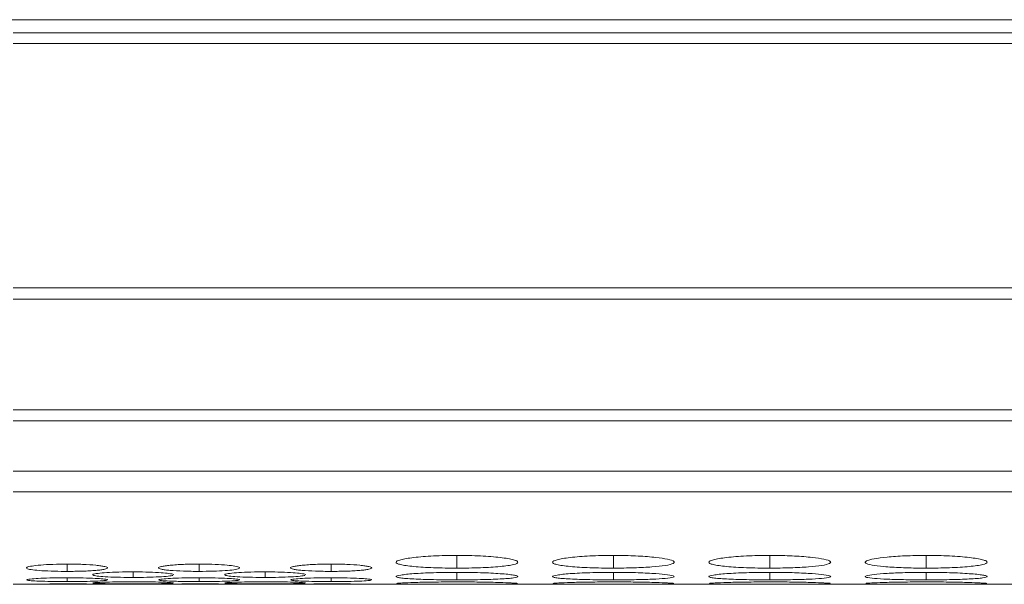
# Model space of a CAD drawing. Units: millimetres. Extents: x 482 to 20086, y 2577 to 12871.
# Drawn here: x 2383 to 2432, y 8262 to 8290 of the extents above; entities that cross this region are included whole.
import ezdxf

# ---------------------------------------------------------------- set-up
doc = ezdxf.new("R2010")
doc.units = ezdxf.units.MM
doc.layers.add('Flowair1', color=7, linetype='Continuous')

msp = doc.modelspace()

# ---------------------------------------------------------------- linework, layer by layer
at = {"layer": 'Flowair1', "color": 7, "linetype": 'Continuous', "lineweight": 15}
for p, q in [((2697.178, 8289.922), (1199.178, 8289.922)), ((2696.678, 8289.267), (2382.778, 8289.267)), ((2382.778, 8288.752), (2696.678, 8288.752)), ((2696.678, 8276.707), (2382.778, 8276.707)), ((2382.778, 8276.164), (2696.678, 8276.164)), ((2696.678, 8270.709), (2382.778, 8270.709)), ((2382.778, 8270.172), (2696.678, 8270.172)), ((2382.778, 8267.692), (2696.678, 8267.692)), ((2382.778, 8266.665), (2696.678, 8266.665)), ((2382.778, 8262.112), (2383.607, 8262.112)), ((2387.244, 8262.112), (2387.394, 8262.113)), ((2387.244, 8262.112), (2390.107, 8262.112)), ((2393.744, 8262.112), (2393.894, 8262.113)), ((2393.744, 8262.112), (2396.607, 8262.112)), ((2400.244, 8262.112), (2400.394, 8262.113)), ((2400.244, 8262.112), (2696.678, 8262.112))]:
    msp.add_line(p, q, dxfattribs=at)
at = {"layer": 'Flowair1', "color": 8, "linetype": 'Continuous', "lineweight": 15}
for p, q in [((2404.629, 8263.535), (2404.629, 8262.91)), ((2412.329, 8263.535), (2412.329, 8262.91)), ((2420.029, 8263.535), (2420.029, 8262.91)), ((2427.729, 8263.535), (2427.729, 8262.91)), ((2385.428, 8263.108), (2385.428, 8262.749)), ((2391.928, 8263.108), (2391.928, 8262.749)), ((2398.428, 8263.108), (2398.428, 8262.749)), ((2385.428, 8262.435), (2385.428, 8262.248)), ((2388.678, 8262.726), (2388.678, 8262.452)), ((2391.928, 8262.435), (2391.928, 8262.248)), ((2395.178, 8262.726), (2395.178, 8262.452)), ((2398.428, 8262.435), (2398.428, 8262.248)), ((2404.629, 8262.702), (2404.629, 8262.332)), ((2412.329, 8262.702), (2412.329, 8262.332)), ((2420.029, 8262.702), (2420.029, 8262.332)), ((2427.729, 8262.702), (2427.729, 8262.332))]:
    msp.add_line(p, q, dxfattribs=at)
at = {"layer": 'Flowair1', "color": 7, "linetype": 'Continuous', "lineweight": 15}
for points, knots in [([(2404.628, 8263.535), (2404.43, 8263.535), (2404.234, 8263.533), (2403.85, 8263.524), (2403.658, 8263.518), (2403.294, 8263.5), (2403.123, 8263.489), (2402.798, 8263.463), (2402.645, 8263.448), (2402.369, 8263.416), (2402.246, 8263.399), (2402.03, 8263.362), (2401.937, 8263.342), (2401.713, 8263.283), (2401.632, 8263.24), (2401.626, 8263.179), (2401.644, 8263.159), (2401.717, 8263.12), (2401.772, 8263.101), (2401.923, 8263.066), (2402.019, 8263.049), (2402.24, 8263.018), (2402.366, 8263.003), (2402.647, 8262.977), (2402.798, 8262.966), (2403.121, 8262.945), (2403.295, 8262.937), (2403.66, 8262.923), (2403.847, 8262.918), (2404.232, 8262.911), (2404.43, 8262.91), (2404.629, 8262.91)], [0, 0, 0, 0, 0.0625, 0.0625, 0.125, 0.125, 0.1875, 0.1875, 0.25, 0.25, 0.3125, 0.3125, 0.375, 0.375, 0.5, 0.5, 0.5625, 0.5625, 0.625, 0.625, 0.6875, 0.6875, 0.75, 0.75, 0.8125, 0.8125, 0.875, 0.875, 0.9375, 0.9375, 1, 1, 1, 1]), ([(2404.629, 8262.91), (2404.827, 8262.91), (2405.023, 8262.911), (2405.408, 8262.918), (2405.599, 8262.923), (2405.963, 8262.937), (2406.134, 8262.945), (2406.458, 8262.965), (2406.611, 8262.977), (2406.889, 8263.003), (2407.016, 8263.018), (2407.239, 8263.049), (2407.334, 8263.066), (2407.556, 8263.119), (2407.628, 8263.159), (2407.628, 8263.22), (2407.611, 8263.241), (2407.541, 8263.282), (2407.487, 8263.303), (2407.336, 8263.342), (2407.239, 8263.362), (2407.018, 8263.398), (2406.893, 8263.416), (2406.474, 8263.464), (2406.147, 8263.49), (2405.598, 8263.517), (2405.41, 8263.524), (2405.025, 8263.533), (2404.827, 8263.535), (2404.628, 8263.535)], [0, 0, 0, 0, 0.0625, 0.0625, 0.125, 0.125, 0.1875, 0.1875, 0.25, 0.25, 0.3125, 0.3125, 0.375, 0.375, 0.5, 0.5, 0.5625, 0.5625, 0.625, 0.625, 0.6875, 0.6875, 0.75, 0.75, 0.875, 0.875, 0.9375, 0.9375, 1, 1, 1, 1]), ([(2412.328, 8263.535), (2412.13, 8263.535), (2411.934, 8263.533), (2411.55, 8263.524), (2411.358, 8263.518), (2410.994, 8263.5), (2410.823, 8263.489), (2410.498, 8263.463), (2410.345, 8263.448), (2410.069, 8263.416), (2409.946, 8263.399), (2409.73, 8263.362), (2409.637, 8263.342), (2409.413, 8263.283), (2409.332, 8263.24), (2409.326, 8263.179), (2409.344, 8263.159), (2409.417, 8263.12), (2409.472, 8263.101), (2409.623, 8263.066), (2409.719, 8263.049), (2409.94, 8263.018), (2410.066, 8263.003), (2410.347, 8262.977), (2410.498, 8262.966), (2410.821, 8262.945), (2410.995, 8262.937), (2411.36, 8262.923), (2411.547, 8262.918), (2411.932, 8262.911), (2412.13, 8262.91), (2412.329, 8262.91)], [0, 0, 0, 0, 0.0625, 0.0625, 0.125, 0.125, 0.1875, 0.1875, 0.25, 0.25, 0.3125, 0.3125, 0.375, 0.375, 0.5, 0.5, 0.5625, 0.5625, 0.625, 0.625, 0.6875, 0.6875, 0.75, 0.75, 0.8125, 0.8125, 0.875, 0.875, 0.9375, 0.9375, 1, 1, 1, 1]), ([(2412.329, 8262.91), (2412.677, 8262.913), (2413.367, 8262.918), (2414.251, 8262.967), (2414.948, 8263.039), (2415.321, 8263.133), (2415.359, 8263.242), (2415.068, 8263.348), (2414.427, 8263.443), (2413.585, 8263.511), (2412.822, 8263.533), (2412.408, 8263.535), (2412.328, 8263.535)], [0, 0, 0, 0, 0.110214, 0.218324, 0.321931, 0.436828, 0.537704, 0.654167, 0.755115, 0.867725, 0.974526, 1, 1, 1, 1]), ([(2420.028, 8263.535), (2419.83, 8263.535), (2419.634, 8263.533), (2419.25, 8263.524), (2419.058, 8263.518), (2418.694, 8263.5), (2418.523, 8263.489), (2418.198, 8263.463), (2418.045, 8263.448), (2417.769, 8263.416), (2417.646, 8263.399), (2417.43, 8263.362), (2417.337, 8263.342), (2417.113, 8263.283), (2417.032, 8263.24), (2417.026, 8263.179), (2417.044, 8263.159), (2417.117, 8263.12), (2417.172, 8263.101), (2417.323, 8263.066), (2417.419, 8263.049), (2417.64, 8263.018), (2417.766, 8263.003), (2418.047, 8262.977), (2418.198, 8262.966), (2418.521, 8262.945), (2418.695, 8262.937), (2419.06, 8262.923), (2419.247, 8262.918), (2419.632, 8262.911), (2419.83, 8262.91), (2420.029, 8262.91)], [0, 0, 0, 0, 0.0625, 0.0625, 0.125, 0.125, 0.1875, 0.1875, 0.25, 0.25, 0.3125, 0.3125, 0.375, 0.375, 0.5, 0.5, 0.5625, 0.5625, 0.625, 0.625, 0.6875, 0.6875, 0.75, 0.75, 0.8125, 0.8125, 0.875, 0.875, 0.9375, 0.9375, 1, 1, 1, 1]), ([(2420.029, 8262.91), (2420.377, 8262.913), (2421.067, 8262.918), (2421.951, 8262.967), (2422.648, 8263.039), (2423.021, 8263.133), (2423.059, 8263.242), (2422.768, 8263.348), (2422.127, 8263.443), (2421.285, 8263.511), (2420.522, 8263.533), (2420.108, 8263.535), (2420.028, 8263.535)], [0, 0, 0, 0, 0.110214, 0.218324, 0.321931, 0.436828, 0.537704, 0.654167, 0.755115, 0.867725, 0.974526, 1, 1, 1, 1]), ([(2427.728, 8263.535), (2427.375, 8263.531), (2426.678, 8263.523), (2425.782, 8263.459), (2425.121, 8263.37), (2424.741, 8263.265), (2424.691, 8263.156), (2425.001, 8263.058), (2425.626, 8262.982), (2426.466, 8262.927), (2427.231, 8262.911), (2427.653, 8262.91), (2427.729, 8262.91)], [0, 0, 0, 0, 0.111863, 0.220978, 0.325097, 0.432655, 0.5442, 0.653185, 0.755227, 0.865401, 0.975762, 1, 1, 1, 1]), ([(2427.729, 8262.91), (2427.927, 8262.91), (2428.123, 8262.911), (2428.508, 8262.918), (2428.699, 8262.923), (2429.063, 8262.937), (2429.234, 8262.945), (2429.558, 8262.965), (2429.711, 8262.977), (2429.989, 8263.003), (2430.116, 8263.018), (2430.339, 8263.049), (2430.434, 8263.066), (2430.656, 8263.119), (2430.728, 8263.159), (2430.728, 8263.22), (2430.711, 8263.241), (2430.641, 8263.282), (2430.587, 8263.303), (2430.436, 8263.342), (2430.339, 8263.362), (2430.118, 8263.398), (2429.993, 8263.416), (2429.574, 8263.464), (2429.247, 8263.49), (2428.698, 8263.517), (2428.51, 8263.524), (2428.125, 8263.533), (2427.927, 8263.535), (2427.728, 8263.535)], [0, 0, 0, 0, 0.0625, 0.0625, 0.125, 0.125, 0.1875, 0.1875, 0.25, 0.25, 0.3125, 0.3125, 0.375, 0.375, 0.5, 0.5, 0.5625, 0.5625, 0.625, 0.625, 0.6875, 0.6875, 0.75, 0.75, 0.875, 0.875, 0.9375, 0.9375, 1, 1, 1, 1]), ([(2385.428, 8263.108), (2385.192, 8263.106), (2384.724, 8263.101), (2384.12, 8263.065), (2383.664, 8263.014), (2383.427, 8262.955), (2383.411, 8262.892), (2383.614, 8262.836), (2384.052, 8262.79), (2384.617, 8262.759), (2385.121, 8262.75), (2385.387, 8262.749), (2385.428, 8262.749)], [0, 0, 0, 0, 0.112349, 0.222681, 0.329394, 0.440392, 0.541176, 0.658835, 0.759509, 0.872258, 0.980492, 1, 1, 1, 1]), ([(2385.428, 8262.749), (2385.56, 8262.749), (2385.691, 8262.75), (2385.947, 8262.754), (2386.074, 8262.757), (2386.318, 8262.765), (2386.432, 8262.77), (2386.648, 8262.782), (2386.75, 8262.789), (2386.935, 8262.805), (2387.02, 8262.813), (2387.169, 8262.831), (2387.232, 8262.841), (2387.38, 8262.872), (2387.428, 8262.895), (2387.428, 8262.93), (2387.417, 8262.942), (2387.37, 8262.966), (2387.334, 8262.978), (2387.233, 8263), (2387.169, 8263.011), (2387.021, 8263.032), (2386.938, 8263.041), (2386.659, 8263.069), (2386.441, 8263.083), (2385.953, 8263.103), (2385.693, 8263.108), (2385.428, 8263.108)], [0, 0, 0, 0, 0.0625, 0.0625, 0.125, 0.125, 0.1875, 0.1875, 0.25, 0.25, 0.3125, 0.3125, 0.375, 0.375, 0.5, 0.5, 0.5625, 0.5625, 0.625, 0.625, 0.6875, 0.6875, 0.75, 0.75, 0.875, 0.875, 1, 1, 1, 1]), ([(2391.928, 8263.108), (2391.796, 8263.108), (2391.665, 8263.107), (2391.409, 8263.102), (2391.282, 8263.098), (2391.039, 8263.088), (2390.924, 8263.082), (2390.707, 8263.068), (2390.604, 8263.059), (2390.419, 8263.042), (2390.335, 8263.032), (2390.187, 8263.011), (2390.123, 8263), (2389.974, 8262.967), (2389.928, 8262.942), (2389.928, 8262.907), (2389.94, 8262.895), (2389.987, 8262.873), (2390.023, 8262.862), (2390.124, 8262.841), (2390.188, 8262.831), (2390.336, 8262.813), (2390.42, 8262.805), (2390.699, 8262.782), (2390.915, 8262.769), (2391.404, 8262.753), (2391.663, 8262.749), (2391.928, 8262.749)], [0, 0, 0, 0, 0.0625, 0.0625, 0.125, 0.125, 0.1875, 0.1875, 0.25, 0.25, 0.3125, 0.3125, 0.375, 0.375, 0.5, 0.5, 0.5625, 0.5625, 0.625, 0.625, 0.6875, 0.6875, 0.75, 0.75, 0.875, 0.875, 1, 1, 1, 1]), ([(2391.928, 8262.749), (2392.166, 8262.751), (2392.631, 8262.754), (2393.223, 8262.784), (2393.684, 8262.827), (2393.926, 8262.882), (2393.947, 8262.945), (2393.746, 8263.005), (2393.314, 8263.058), (2392.75, 8263.095), (2392.246, 8263.108), (2391.976, 8263.108), (2391.928, 8263.108)], [0, 0, 0, 0, 0.112987, 0.220617, 0.32493, 0.439295, 0.540185, 0.657046, 0.75778, 0.870543, 0.977087, 1, 1, 1, 1]), ([(2398.428, 8263.108), (2398.296, 8263.108), (2398.165, 8263.107), (2397.909, 8263.102), (2397.782, 8263.098), (2397.539, 8263.088), (2397.424, 8263.082), (2397.207, 8263.068), (2397.104, 8263.059), (2396.919, 8263.042), (2396.835, 8263.032), (2396.687, 8263.011), (2396.623, 8263), (2396.474, 8262.967), (2396.428, 8262.942), (2396.428, 8262.907), (2396.44, 8262.895), (2396.487, 8262.873), (2396.523, 8262.862), (2396.624, 8262.841), (2396.688, 8262.831), (2396.836, 8262.813), (2396.92, 8262.805), (2397.199, 8262.782), (2397.415, 8262.769), (2397.904, 8262.753), (2398.163, 8262.749), (2398.428, 8262.749)], [0, 0, 0, 0, 0.0625, 0.0625, 0.125, 0.125, 0.1875, 0.1875, 0.25, 0.25, 0.3125, 0.3125, 0.375, 0.375, 0.5, 0.5, 0.5625, 0.5625, 0.625, 0.625, 0.6875, 0.6875, 0.75, 0.75, 0.875, 0.875, 1, 1, 1, 1]), ([(2398.428, 8262.749), (2398.56, 8262.749), (2398.691, 8262.75), (2398.947, 8262.754), (2399.074, 8262.757), (2399.318, 8262.765), (2399.432, 8262.77), (2399.648, 8262.782), (2399.75, 8262.789), (2399.935, 8262.805), (2400.02, 8262.813), (2400.169, 8262.831), (2400.232, 8262.841), (2400.38, 8262.872), (2400.428, 8262.895), (2400.428, 8262.93), (2400.417, 8262.942), (2400.37, 8262.966), (2400.334, 8262.978), (2400.233, 8263), (2400.169, 8263.011), (2400.021, 8263.032), (2399.938, 8263.041), (2399.659, 8263.069), (2399.441, 8263.083), (2398.953, 8263.103), (2398.693, 8263.108), (2398.428, 8263.108)], [0, 0, 0, 0, 0.0625, 0.0625, 0.125, 0.125, 0.1875, 0.1875, 0.25, 0.25, 0.3125, 0.3125, 0.375, 0.375, 0.5, 0.5, 0.5625, 0.5625, 0.625, 0.625, 0.6875, 0.6875, 0.75, 0.75, 0.875, 0.875, 1, 1, 1, 1]), ([(2385.428, 8262.435), (2385.192, 8262.434), (2384.725, 8262.431), (2384.118, 8262.41), (2383.67, 8262.382), (2383.439, 8262.354), (2383.447, 8262.338), (2383.45, 8262.332)], [0, 0, 0, 0, 0.224987, 0.445933, 0.659635, 0.881915, 1, 1, 1, 1]), ([(2387.406, 8262.332), (2387.412, 8262.336), (2387.434, 8262.351), (2387.239, 8262.378), (2386.817, 8262.407), (2386.249, 8262.428), (2385.746, 8262.435), (2385.476, 8262.435), (2385.428, 8262.435)], [0, 0, 0, 0, 0.079916, 0.313754, 0.51532, 0.740959, 0.954151, 1, 1, 1, 1]), ([(2386.693, 8262.562), (2386.75, 8262.546), (2386.855, 8262.516), (2387.305, 8262.482), (2387.867, 8262.459), (2388.371, 8262.453), (2388.637, 8262.453), (2388.678, 8262.452)], [0, 0, 0, 0, 0.256437, 0.475853, 0.721589, 0.957483, 1, 1, 1, 1]), ([(2388.678, 8262.726), (2388.442, 8262.724), (2387.975, 8262.72), (2387.368, 8262.691), (2386.92, 8262.652), (2386.689, 8262.612), (2386.697, 8262.588), (2386.7, 8262.579)], [0, 0, 0, 0, 0.224986, 0.445933, 0.659635, 0.881914, 1, 1, 1, 1]), ([(2390.656, 8262.579), (2390.662, 8262.585), (2390.684, 8262.607), (2390.489, 8262.645), (2390.067, 8262.686), (2389.499, 8262.716), (2388.996, 8262.725), (2388.726, 8262.726), (2388.678, 8262.726)], [0, 0, 0, 0, 0.079917, 0.313754, 0.51532, 0.740959, 0.954151, 1, 1, 1, 1]), ([(2388.678, 8262.452), (2388.911, 8262.452), (2389.138, 8262.454), (2389.576, 8262.464), (2389.774, 8262.471), (2390.13, 8262.489), (2390.283, 8262.499), (2390.524, 8262.525), (2390.603, 8262.538), (2390.644, 8262.554)], [0, 0, 0, 0, 0.25, 0.25, 0.5, 0.5, 0.75, 0.75, 1, 1, 1, 1]), ([(2391.928, 8262.435), (2391.692, 8262.434), (2391.225, 8262.431), (2390.618, 8262.41), (2390.17, 8262.382), (2389.939, 8262.354), (2389.947, 8262.338), (2389.95, 8262.332)], [0, 0, 0, 0, 0.224987, 0.445933, 0.659635, 0.881915, 1, 1, 1, 1]), ([(2393.906, 8262.332), (2393.912, 8262.336), (2393.934, 8262.351), (2393.739, 8262.378), (2393.317, 8262.407), (2392.749, 8262.428), (2392.246, 8262.435), (2391.976, 8262.435), (2391.928, 8262.435)], [0, 0, 0, 0, 0.079916, 0.313754, 0.51532, 0.740959, 0.954151, 1, 1, 1, 1]), ([(2393.193, 8262.562), (2393.25, 8262.546), (2393.354, 8262.516), (2393.805, 8262.482), (2394.367, 8262.459), (2394.871, 8262.453), (2395.137, 8262.453), (2395.178, 8262.452)], [0, 0, 0, 0, 0.256435, 0.475859, 0.721588, 0.957493, 1, 1, 1, 1]), ([(2395.178, 8262.726), (2394.942, 8262.724), (2394.475, 8262.72), (2393.868, 8262.691), (2393.42, 8262.652), (2393.189, 8262.612), (2393.197, 8262.588), (2393.2, 8262.579)], [0, 0, 0, 0, 0.224995, 0.445933, 0.659635, 0.881915, 1, 1, 1, 1]), ([(2397.156, 8262.579), (2397.162, 8262.585), (2397.184, 8262.607), (2396.989, 8262.645), (2396.567, 8262.686), (2395.999, 8262.716), (2395.496, 8262.725), (2395.226, 8262.726), (2395.178, 8262.726)], [0, 0, 0, 0, 0.079917, 0.313754, 0.51532, 0.740959, 0.954151, 1, 1, 1, 1]), ([(2395.178, 8262.452), (2395.411, 8262.452), (2395.637, 8262.454), (2396.076, 8262.464), (2396.274, 8262.471), (2396.63, 8262.489), (2396.783, 8262.499), (2397.024, 8262.525), (2397.103, 8262.538), (2397.144, 8262.554)], [0, 0, 0, 0, 0.25, 0.25, 0.5, 0.5, 0.75, 0.75, 1, 1, 1, 1]), ([(2398.428, 8262.435), (2398.192, 8262.434), (2397.725, 8262.431), (2397.118, 8262.41), (2396.67, 8262.382), (2396.439, 8262.354), (2396.447, 8262.338), (2396.45, 8262.332)], [0, 0, 0, 0, 0.224996, 0.445934, 0.659636, 0.881915, 1, 1, 1, 1]), ([(2400.406, 8262.332), (2400.412, 8262.336), (2400.434, 8262.351), (2400.239, 8262.378), (2399.817, 8262.407), (2399.249, 8262.428), (2398.746, 8262.435), (2398.476, 8262.435), (2398.428, 8262.435)], [0, 0, 0, 0, 0.079917, 0.313758, 0.51532, 0.740967, 0.954151, 1, 1, 1, 1]), ([(2404.628, 8262.702), (2404.43, 8262.702), (2404.234, 8262.701), (2403.85, 8262.696), (2403.658, 8262.691), (2403.294, 8262.68), (2403.123, 8262.673), (2402.798, 8262.656), (2402.645, 8262.647), (2402.369, 8262.627), (2402.246, 8262.616), (2402.03, 8262.593), (2401.937, 8262.581), (2401.713, 8262.544), (2401.632, 8262.519), (2401.626, 8262.482), (2401.644, 8262.47), (2401.717, 8262.448), (2401.772, 8262.437), (2401.923, 8262.417), (2402.019, 8262.407), (2402.24, 8262.39), (2402.366, 8262.382), (2402.647, 8262.368), (2402.798, 8262.361), (2403.121, 8262.35), (2403.295, 8262.346), (2403.66, 8262.338), (2403.847, 8262.336), (2404.232, 8262.332), (2404.43, 8262.332), (2404.629, 8262.332)], [0, 0, 0, 0, 0.0625, 0.0625, 0.125, 0.125, 0.1875, 0.1875, 0.25, 0.25, 0.3125, 0.3125, 0.375, 0.375, 0.5, 0.5, 0.5625, 0.5625, 0.625, 0.625, 0.6875, 0.6875, 0.75, 0.75, 0.8125, 0.8125, 0.875, 0.875, 0.9375, 0.9375, 1, 1, 1, 1]), ([(2404.629, 8262.332), (2404.827, 8262.332), (2405.023, 8262.332), (2405.408, 8262.336), (2405.599, 8262.338), (2405.963, 8262.346), (2406.134, 8262.35), (2406.458, 8262.361), (2406.611, 8262.368), (2406.889, 8262.382), (2407.016, 8262.39), (2407.239, 8262.407), (2407.334, 8262.417), (2407.556, 8262.447), (2407.628, 8262.47), (2407.628, 8262.506), (2407.611, 8262.519), (2407.541, 8262.544), (2407.487, 8262.556), (2407.336, 8262.581), (2407.239, 8262.593), (2407.018, 8262.616), (2406.893, 8262.626), (2406.474, 8262.657), (2406.147, 8262.674), (2405.598, 8262.691), (2405.41, 8262.695), (2405.025, 8262.701), (2404.827, 8262.702), (2404.628, 8262.702)], [0, 0, 0, 0, 0.0625, 0.0625, 0.125, 0.125, 0.1875, 0.1875, 0.25, 0.25, 0.3125, 0.3125, 0.375, 0.375, 0.5, 0.5, 0.5625, 0.5625, 0.625, 0.625, 0.6875, 0.6875, 0.75, 0.75, 0.875, 0.875, 0.9375, 0.9375, 1, 1, 1, 1]), ([(2412.328, 8262.702), (2412.13, 8262.702), (2411.934, 8262.701), (2411.55, 8262.696), (2411.358, 8262.691), (2410.994, 8262.68), (2410.823, 8262.673), (2410.498, 8262.656), (2410.345, 8262.647), (2410.069, 8262.627), (2409.946, 8262.616), (2409.73, 8262.593), (2409.637, 8262.581), (2409.413, 8262.544), (2409.332, 8262.519), (2409.326, 8262.482), (2409.344, 8262.47), (2409.417, 8262.448), (2409.472, 8262.437), (2409.623, 8262.417), (2409.719, 8262.407), (2409.94, 8262.39), (2410.066, 8262.382), (2410.347, 8262.368), (2410.498, 8262.361), (2410.821, 8262.35), (2410.995, 8262.346), (2411.36, 8262.338), (2411.547, 8262.336), (2411.932, 8262.332), (2412.13, 8262.332), (2412.329, 8262.332)], [0, 0, 0, 0, 0.0625, 0.0625, 0.125, 0.125, 0.1875, 0.1875, 0.25, 0.25, 0.3125, 0.3125, 0.375, 0.375, 0.5, 0.5, 0.5625, 0.5625, 0.625, 0.625, 0.6875, 0.6875, 0.75, 0.75, 0.8125, 0.8125, 0.875, 0.875, 0.9375, 0.9375, 1, 1, 1, 1]), ([(2412.329, 8262.332), (2412.677, 8262.333), (2413.367, 8262.336), (2414.251, 8262.362), (2414.948, 8262.401), (2415.321, 8262.455), (2415.359, 8262.519), (2415.068, 8262.584), (2414.427, 8262.643), (2413.585, 8262.687), (2412.822, 8262.701), (2412.408, 8262.702), (2412.328, 8262.702)], [0, 0, 0, 0, 0.110214, 0.218324, 0.321931, 0.436827, 0.537704, 0.654167, 0.755115, 0.867725, 0.974526, 1, 1, 1, 1]), ([(2420.028, 8262.702), (2419.83, 8262.702), (2419.634, 8262.701), (2419.25, 8262.696), (2419.058, 8262.691), (2418.694, 8262.68), (2418.523, 8262.673), (2418.198, 8262.656), (2418.045, 8262.647), (2417.769, 8262.627), (2417.646, 8262.616), (2417.43, 8262.593), (2417.337, 8262.581), (2417.113, 8262.544), (2417.032, 8262.519), (2417.026, 8262.482), (2417.044, 8262.47), (2417.117, 8262.448), (2417.172, 8262.437), (2417.323, 8262.417), (2417.419, 8262.407), (2417.64, 8262.39), (2417.766, 8262.382), (2418.047, 8262.368), (2418.198, 8262.361), (2418.521, 8262.35), (2418.695, 8262.346), (2419.06, 8262.338), (2419.247, 8262.336), (2419.632, 8262.332), (2419.83, 8262.332), (2420.029, 8262.332)], [0, 0, 0, 0, 0.0625, 0.0625, 0.125, 0.125, 0.1875, 0.1875, 0.25, 0.25, 0.3125, 0.3125, 0.375, 0.375, 0.5, 0.5, 0.5625, 0.5625, 0.625, 0.625, 0.6875, 0.6875, 0.75, 0.75, 0.8125, 0.8125, 0.875, 0.875, 0.9375, 0.9375, 1, 1, 1, 1]), ([(2420.029, 8262.332), (2420.377, 8262.333), (2421.067, 8262.336), (2421.951, 8262.362), (2422.648, 8262.401), (2423.021, 8262.455), (2423.059, 8262.519), (2422.768, 8262.584), (2422.127, 8262.643), (2421.285, 8262.687), (2420.522, 8262.701), (2420.108, 8262.702), (2420.028, 8262.702)], [0, 0, 0, 0, 0.110214, 0.218324, 0.321931, 0.436827, 0.537704, 0.654167, 0.755115, 0.867725, 0.974526, 1, 1, 1, 1]), ([(2427.728, 8262.702), (2427.375, 8262.7), (2426.678, 8262.695), (2425.782, 8262.654), (2425.121, 8262.598), (2424.741, 8262.533), (2424.691, 8262.468), (2425.001, 8262.412), (2425.626, 8262.37), (2426.466, 8262.341), (2427.231, 8262.332), (2427.653, 8262.332), (2427.729, 8262.332)], [0, 0, 0, 0, 0.111863, 0.220978, 0.325097, 0.432655, 0.5442, 0.653185, 0.755226, 0.865401, 0.975762, 1, 1, 1, 1]), ([(2427.729, 8262.332), (2427.927, 8262.332), (2428.123, 8262.332), (2428.508, 8262.336), (2428.699, 8262.338), (2429.063, 8262.346), (2429.234, 8262.35), (2429.558, 8262.361), (2429.711, 8262.368), (2429.989, 8262.382), (2430.116, 8262.39), (2430.339, 8262.407), (2430.434, 8262.417), (2430.656, 8262.447), (2430.728, 8262.47), (2430.728, 8262.506), (2430.711, 8262.519), (2430.641, 8262.544), (2430.587, 8262.556), (2430.436, 8262.581), (2430.339, 8262.593), (2430.118, 8262.616), (2429.993, 8262.626), (2429.574, 8262.657), (2429.247, 8262.674), (2428.698, 8262.691), (2428.51, 8262.695), (2428.125, 8262.701), (2427.927, 8262.702), (2427.728, 8262.702)], [0, 0, 0, 0, 0.0625, 0.0625, 0.125, 0.125, 0.1875, 0.1875, 0.25, 0.25, 0.3125, 0.3125, 0.375, 0.375, 0.5, 0.5, 0.5625, 0.5625, 0.625, 0.625, 0.6875, 0.6875, 0.75, 0.75, 0.875, 0.875, 0.9375, 0.9375, 1, 1, 1, 1]), ([(2383.443, 8262.32), (2383.5, 8262.309), (2383.605, 8262.289), (2384.055, 8262.267), (2384.617, 8262.252), (2385.121, 8262.248), (2385.387, 8262.248), (2385.428, 8262.248)], [0, 0, 0, 0, 0.2564368, 0.4758527, 0.7215888, 0.9574826, 1, 1, 1, 1]), ([(2383.443, 8262.113), (2383.5, 8262.112), (2383.605, 8262.112), (2384.055, 8262.113), (2384.617, 8262.115), (2385.121, 8262.116), (2385.387, 8262.116), (2385.428, 8262.116)], [0, 0, 0, 0, 0.256437, 0.475853, 0.721589, 0.957483, 1, 1, 1, 1]), ([(2385.428, 8262.131), (2385.192, 8262.131), (2384.725, 8262.13), (2384.118, 8262.125), (2383.67, 8262.12), (2383.439, 8262.116), (2383.447, 8262.114), (2383.45, 8262.114)], [0, 0, 0, 0, 0.224986, 0.445933, 0.659635, 0.881915, 1, 1, 1, 1]), ([(2385.428, 8262.248), (2385.661, 8262.248), (2385.887, 8262.249), (2386.326, 8262.255), (2386.524, 8262.259), (2386.88, 8262.271), (2387.033, 8262.278), (2387.274, 8262.295), (2387.353, 8262.304), (2387.394, 8262.314)], [0, 0, 0, 0, 0.25, 0.25, 0.5, 0.5, 0.75, 0.75, 1, 1, 1, 1]), ([(2387.406, 8262.114), (2387.412, 8262.114), (2387.434, 8262.115), (2387.239, 8262.119), (2386.817, 8262.125), (2386.249, 8262.13), (2385.746, 8262.131), (2385.476, 8262.131), (2385.428, 8262.131)], [0, 0, 0, 0, 0.079917, 0.313754, 0.51532, 0.740959, 0.954151, 1, 1, 1, 1]), ([(2385.428, 8262.116), (2385.665, 8262.116), (2386.129, 8262.116), (2386.732, 8262.113), (2387.004, 8262.113), (2387.137, 8262.112)], [0, 0, 0, 0, 0.347713, 0.678965, 1, 1, 1, 1]), ([(2386.693, 8262.17), (2386.75, 8262.164), (2386.855, 8262.154), (2387.305, 8262.144), (2387.867, 8262.137), (2388.371, 8262.136), (2388.637, 8262.136), (2388.678, 8262.136)], [0, 0, 0, 0, 0.2564364, 0.4758525, 0.7215887, 0.9574826, 1, 1, 1, 1]), ([(2388.678, 8262.237), (2388.442, 8262.236), (2387.975, 8262.234), (2387.368, 8262.222), (2386.92, 8262.205), (2386.689, 8262.189), (2386.697, 8262.18), (2386.7, 8262.177)], [0, 0, 0, 0, 0.224986, 0.445933, 0.659635, 0.881915, 1, 1, 1, 1]), ([(2390.656, 8262.177), (2390.662, 8262.179), (2390.684, 8262.187), (2390.489, 8262.202), (2390.067, 8262.22), (2389.499, 8262.233), (2388.996, 8262.237), (2388.726, 8262.237), (2388.678, 8262.237)], [0, 0, 0, 0, 0.079917, 0.313754, 0.51532, 0.740959, 0.954151, 1, 1, 1, 1]), ([(2388.678, 8262.136), (2388.911, 8262.136), (2389.138, 8262.136), (2389.576, 8262.139), (2389.774, 8262.141), (2390.13, 8262.146), (2390.283, 8262.149), (2390.524, 8262.157), (2390.603, 8262.162), (2390.644, 8262.167)], [0, 0, 0, 0, 0.25, 0.25, 0.5, 0.5, 0.75, 0.75, 1, 1, 1, 1]), ([(2389.943, 8262.32), (2389.972, 8262.309), (2390.041, 8262.299), (2390.274, 8262.281), (2390.427, 8262.273), (2390.698, 8262.264), (2390.794, 8262.261), (2390.998, 8262.256), (2391.107, 8262.254), (2391.446, 8262.249), (2391.685, 8262.248), (2391.928, 8262.248)], [0, 0, 0, 0, 0.25, 0.25, 0.5, 0.5, 0.625, 0.625, 0.75, 0.75, 1, 1, 1, 1]), ([(2389.943, 8262.113), (2390, 8262.112), (2390.104, 8262.112), (2390.555, 8262.113), (2391.117, 8262.115), (2391.621, 8262.116), (2391.887, 8262.116), (2391.928, 8262.116)], [0, 0, 0, 0, 0.256435, 0.47586, 0.721597, 0.957493, 1, 1, 1, 1]), ([(2391.928, 8262.131), (2391.692, 8262.131), (2391.225, 8262.13), (2390.618, 8262.125), (2390.17, 8262.12), (2389.939, 8262.116), (2389.947, 8262.114), (2389.95, 8262.114)], [0, 0, 0, 0, 0.224986, 0.445933, 0.659635, 0.881915, 1, 1, 1, 1]), ([(2391.928, 8262.248), (2392.166, 8262.249), (2392.632, 8262.25), (2393.22, 8262.264), (2393.694, 8262.285), (2393.825, 8262.304), (2393.894, 8262.314)], [0, 0, 0, 0, 0.2572, 0.502205, 0.739663, 1, 1, 1, 1]), ([(2393.906, 8262.114), (2393.912, 8262.114), (2393.934, 8262.115), (2393.739, 8262.119), (2393.317, 8262.125), (2392.749, 8262.13), (2392.246, 8262.131), (2391.976, 8262.131), (2391.928, 8262.131)], [0, 0, 0, 0, 0.079917, 0.313754, 0.51532, 0.740959, 0.954151, 1, 1, 1, 1]), ([(2391.928, 8262.116), (2392.165, 8262.116), (2392.629, 8262.116), (2393.232, 8262.113), (2393.504, 8262.113), (2393.637, 8262.112)], [0, 0, 0, 0, 0.347726, 0.678966, 1, 1, 1, 1]), ([(2393.193, 8262.17), (2393.25, 8262.164), (2393.354, 8262.154), (2393.805, 8262.144), (2394.367, 8262.137), (2394.871, 8262.136), (2395.137, 8262.136), (2395.178, 8262.136)], [0, 0, 0, 0, 0.256435, 0.475858, 0.721587, 0.957493, 1, 1, 1, 1]), ([(2395.178, 8262.237), (2394.942, 8262.236), (2394.475, 8262.234), (2393.868, 8262.222), (2393.42, 8262.205), (2393.189, 8262.189), (2393.197, 8262.18), (2393.2, 8262.177)], [0, 0, 0, 0, 0.224995, 0.445934, 0.659635, 0.881915, 1, 1, 1, 1]), ([(2397.156, 8262.177), (2397.162, 8262.179), (2397.184, 8262.187), (2396.989, 8262.202), (2396.567, 8262.22), (2395.999, 8262.233), (2395.496, 8262.237), (2395.226, 8262.237), (2395.178, 8262.237)], [0, 0, 0, 0, 0.079917, 0.313754, 0.51532, 0.740959, 0.954151, 1, 1, 1, 1]), ([(2395.178, 8262.136), (2395.411, 8262.136), (2395.637, 8262.136), (2396.076, 8262.139), (2396.274, 8262.141), (2396.63, 8262.146), (2396.783, 8262.149), (2397.024, 8262.157), (2397.103, 8262.162), (2397.144, 8262.167)], [0, 0, 0, 0, 0.25, 0.25, 0.5, 0.5, 0.75, 0.75, 1, 1, 1, 1]), ([(2396.443, 8262.32), (2396.5, 8262.309), (2396.604, 8262.289), (2397.055, 8262.267), (2397.617, 8262.252), (2398.121, 8262.248), (2398.387, 8262.248), (2398.428, 8262.248)], [0, 0, 0, 0, 0.256437, 0.47586, 0.721588, 0.957493, 1, 1, 1, 1]), ([(2396.443, 8262.113), (2396.5, 8262.112), (2396.604, 8262.112), (2397.055, 8262.113), (2397.617, 8262.115), (2398.121, 8262.116), (2398.387, 8262.116), (2398.428, 8262.116)], [0, 0, 0, 0, 0.256437, 0.47586, 0.721588, 0.957493, 1, 1, 1, 1]), ([(2398.428, 8262.131), (2398.192, 8262.131), (2397.725, 8262.13), (2397.118, 8262.125), (2396.67, 8262.12), (2396.439, 8262.116), (2396.447, 8262.114), (2396.45, 8262.114)], [0, 0, 0, 0, 0.224996, 0.445933, 0.659635, 0.881915, 1, 1, 1, 1]), ([(2398.428, 8262.248), (2398.661, 8262.248), (2398.887, 8262.249), (2399.326, 8262.255), (2399.524, 8262.259), (2399.88, 8262.271), (2400.033, 8262.278), (2400.274, 8262.295), (2400.353, 8262.304), (2400.394, 8262.314)], [0, 0, 0, 0, 0.25, 0.25, 0.5, 0.5, 0.75, 0.75, 1, 1, 1, 1]), ([(2400.406, 8262.114), (2400.412, 8262.114), (2400.434, 8262.115), (2400.239, 8262.119), (2399.817, 8262.125), (2399.249, 8262.13), (2398.746, 8262.131), (2398.476, 8262.131), (2398.428, 8262.131)], [0, 0, 0, 0, 0.079917, 0.313759, 0.515319, 0.740967, 0.954151, 1, 1, 1, 1]), ([(2398.428, 8262.116), (2398.6, 8262.116), (2398.769, 8262.116), (2399.098, 8262.115), (2399.26, 8262.115), (2399.554, 8262.114), (2399.691, 8262.114), (2399.937, 8262.113), (2400.046, 8262.113), (2400.137, 8262.112)], [0, 0, 0, 0, 0.25, 0.25, 0.5, 0.5, 0.75, 0.75, 1, 1, 1, 1]), ([(2401.653, 8262.142), (2401.7, 8262.136), (2401.81, 8262.131), (2402.072, 8262.125), (2402.173, 8262.123), (2402.399, 8262.121), (2402.525, 8262.12), (2402.795, 8262.118), (2402.939, 8262.117), (2403.244, 8262.116), (2403.407, 8262.115), (2403.743, 8262.115), (2403.915, 8262.114), (2404.267, 8262.114), (2404.448, 8262.114), (2404.629, 8262.114)], [0, 0, 0, 0, 0.25, 0.25, 0.375, 0.375, 0.5, 0.5, 0.625, 0.625, 0.75, 0.75, 0.875, 0.875, 1, 1, 1, 1]), ([(2404.628, 8262.23), (2404.275, 8262.229), (2403.578, 8262.227), (2402.68, 8262.209), (2402.03, 8262.186), (2401.661, 8262.164), (2401.668, 8262.154), (2401.67, 8262.15)], [0, 0, 0, 0, 0.22239, 0.439322, 0.646326, 0.860161, 1, 1, 1, 1]), ([(2407.596, 8262.15), (2407.604, 8262.152), (2407.639, 8262.161), (2407.356, 8262.181), (2406.73, 8262.204), (2405.884, 8262.223), (2405.122, 8262.23), (2404.708, 8262.23), (2404.628, 8262.23)], [0, 0, 0, 0, 0.075058, 0.308072, 0.510045, 0.735351, 0.949033, 1, 1, 1, 1]), ([(2404.629, 8262.114), (2404.976, 8262.114), (2405.314, 8262.114), (2405.969, 8262.115), (2406.264, 8262.116), (2406.664, 8262.119), (2406.787, 8262.12), (2407.013, 8262.122), (2407.117, 8262.124), (2407.388, 8262.129), (2407.509, 8262.133), (2407.573, 8262.139)], [0, 0, 0, 0, 0.25, 0.25, 0.5, 0.5, 0.625, 0.625, 0.75, 0.75, 1, 1, 1, 1]), ([(2409.353, 8262.142), (2409.4, 8262.136), (2409.51, 8262.131), (2409.772, 8262.125), (2409.873, 8262.123), (2410.099, 8262.121), (2410.225, 8262.12), (2410.495, 8262.118), (2410.639, 8262.117), (2410.944, 8262.116), (2411.107, 8262.115), (2411.443, 8262.115), (2411.615, 8262.114), (2411.967, 8262.114), (2412.148, 8262.114), (2412.329, 8262.114)], [0, 0, 0, 0, 0.25, 0.25, 0.375, 0.375, 0.5, 0.5, 0.625, 0.625, 0.75, 0.75, 0.875, 0.875, 1, 1, 1, 1]), ([(2412.328, 8262.23), (2411.975, 8262.229), (2411.278, 8262.227), (2410.38, 8262.209), (2409.73, 8262.186), (2409.361, 8262.164), (2409.368, 8262.154), (2409.37, 8262.15)], [0, 0, 0, 0, 0.222391, 0.439323, 0.646324, 0.860161, 1, 1, 1, 1]), ([(2415.296, 8262.15), (2415.304, 8262.152), (2415.339, 8262.161), (2415.056, 8262.181), (2414.43, 8262.204), (2413.584, 8262.223), (2412.822, 8262.23), (2412.408, 8262.23), (2412.328, 8262.23)], [0, 0, 0, 0, 0.075058, 0.308072, 0.510045, 0.735351, 0.949033, 1, 1, 1, 1]), ([(2412.329, 8262.114), (2412.676, 8262.114), (2413.014, 8262.114), (2413.669, 8262.115), (2413.964, 8262.116), (2414.364, 8262.119), (2414.487, 8262.12), (2414.713, 8262.122), (2414.817, 8262.124), (2415.088, 8262.129), (2415.209, 8262.133), (2415.273, 8262.139)], [0, 0, 0, 0, 0.25, 0.25, 0.5, 0.5, 0.625, 0.625, 0.75, 0.75, 1, 1, 1, 1]), ([(2417.053, 8262.142), (2417.1, 8262.136), (2417.21, 8262.131), (2417.472, 8262.125), (2417.573, 8262.123), (2417.799, 8262.121), (2417.925, 8262.12), (2418.195, 8262.118), (2418.339, 8262.117), (2418.644, 8262.116), (2418.807, 8262.115), (2419.143, 8262.115), (2419.315, 8262.114), (2419.667, 8262.114), (2419.848, 8262.114), (2420.029, 8262.114)], [0, 0, 0, 0, 0.25, 0.25, 0.375, 0.375, 0.5, 0.5, 0.625, 0.625, 0.75, 0.75, 0.875, 0.875, 1, 1, 1, 1]), ([(2420.028, 8262.23), (2419.675, 8262.229), (2418.978, 8262.227), (2418.08, 8262.209), (2417.43, 8262.186), (2417.061, 8262.164), (2417.068, 8262.154), (2417.07, 8262.15)], [0, 0, 0, 0, 0.222391, 0.439323, 0.646324, 0.860161, 1, 1, 1, 1]), ([(2422.996, 8262.15), (2423.004, 8262.152), (2423.039, 8262.161), (2422.756, 8262.181), (2422.13, 8262.204), (2421.284, 8262.223), (2420.522, 8262.23), (2420.108, 8262.23), (2420.028, 8262.23)], [0, 0, 0, 0, 0.075058, 0.308072, 0.510045, 0.735351, 0.949033, 1, 1, 1, 1]), ([(2420.029, 8262.114), (2420.376, 8262.114), (2420.714, 8262.114), (2421.369, 8262.115), (2421.664, 8262.116), (2422.064, 8262.119), (2422.187, 8262.12), (2422.413, 8262.122), (2422.517, 8262.124), (2422.788, 8262.129), (2422.909, 8262.133), (2422.973, 8262.139)], [0, 0, 0, 0, 0.25, 0.25, 0.5, 0.5, 0.625, 0.625, 0.75, 0.75, 1, 1, 1, 1]), ([(2424.753, 8262.142), (2424.832, 8262.137), (2424.986, 8262.126), (2425.631, 8262.119), (2426.465, 8262.115), (2427.231, 8262.114), (2427.653, 8262.114), (2427.729, 8262.114)], [0, 0, 0, 0, 0.239108, 0.46298, 0.704698, 0.946822, 1, 1, 1, 1]), ([(2427.728, 8262.23), (2427.375, 8262.229), (2426.678, 8262.227), (2425.78, 8262.209), (2425.13, 8262.186), (2424.761, 8262.164), (2424.768, 8262.154), (2424.77, 8262.15)], [0, 0, 0, 0, 0.222396, 0.439327, 0.646326, 0.860162, 1, 1, 1, 1]), ([(2430.696, 8262.15), (2430.704, 8262.152), (2430.74, 8262.161), (2430.456, 8262.181), (2429.83, 8262.204), (2428.984, 8262.223), (2428.222, 8262.23), (2427.808, 8262.23), (2427.728, 8262.23)], [0, 0, 0, 0, 0.075059, 0.308075, 0.510045, 0.735356, 0.949039, 1, 1, 1, 1]), ([(2427.729, 8262.114), (2428.076, 8262.114), (2428.414, 8262.114), (2429.069, 8262.115), (2429.364, 8262.116), (2429.764, 8262.119), (2429.887, 8262.12), (2430.113, 8262.122), (2430.217, 8262.124), (2430.488, 8262.129), (2430.609, 8262.133), (2430.673, 8262.139)], [0, 0, 0, 0, 0.25, 0.25, 0.5, 0.5, 0.625, 0.625, 0.75, 0.75, 1, 1, 1, 1])]:
    msp.add_open_spline(points, degree=3, knots=knots, dxfattribs=at)

doc.saveas('drawing.dxf')
